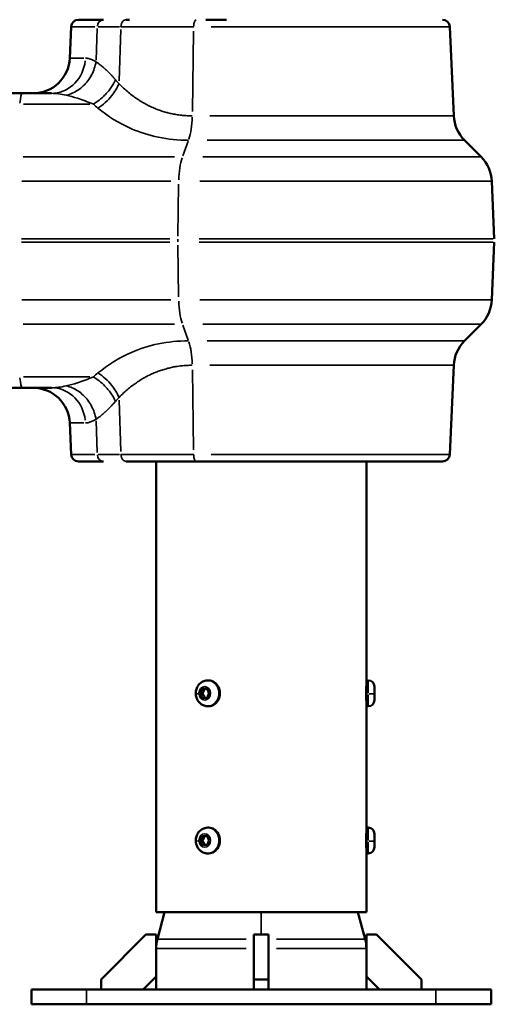
# Model space of a CAD drawing. Units: millimetres. Extents: x -2976 to 8742, y 4292 to 7009.
# Drawn here: x 7000 to 7258, y 4748 to 5283 of the extents above; entities that cross this region are included whole.
import ezdxf

# ---------------------------------------------------------------- set-up
doc = ezdxf.new("R2010")
doc.units = ezdxf.units.MM
doc.layers.add('MD_Visible', color=7, linetype='Continuous', lineweight=50)
doc.layers.add('MD_Visible Narrow', color=7, linetype='Continuous', lineweight=35)
doc.styles.get("Standard").update_dxf_attribs({"font": 'arial.ttf'})
doc.dimstyles.new('ISO-25', dxfattribs={"dimtxt": 2.5, "dimasz": 2.5, "dimexe": 1.25, "dimexo": 0.625, "dimtad": 1, "dimtxsty": 'Standard', "dimcen": 2.5, "dimadec": 0, "dimazin": 0, "dimtfac": 1, "dimtmove": 0, "dimatfit": 3, "dimfxl": 1, "dimarcsym": 0})

# ---------------------------------------------------------------- blocks, each defined once
blk = doc.blocks.new('CustomObjectsInViewport8_0')
at = {"layer": 'MD_Visible', "extrusion": (0, 1, 0)}
for p, q in [((7045.47, 5282.63), (7031.76, 5282.63)), ((7101.07, 5282.63), (7112.2, 5282.63)), ((7027.76, 5278.81), (7027.02, 5261.76)), ((7074.03, 5278.81), (7074.03, 5278.81)), ((7233.73, 5278.81), (7235.84, 5230.4)), ((6962.97, 5242.63), (7001.29, 5242.63)), ((7001.29, 5242.63), (7017.18, 5242.63)), ((7241.68, 5217.13), (7250.68, 5208.13)), ((7256.52, 5194.86), (7257.89, 5163.5)), ((7256.52, 5130.4), (7257.89, 5161.76)), ((7241.68, 5108.13), (7250.68, 5117.13)), ((7233.73, 5046.46), (7235.84, 5094.86)), ((6962.97, 5082.63), (7001.29, 5082.63)), ((7001.29, 5082.63), (7017.18, 5082.63)), ((7027.76, 5046.46), (7027.02, 5063.5)), ((7074.03, 5046.46), (7074.03, 5046.46)), ((7045.47, 5042.63), (7031.76, 5042.63)), ((7074.03, 5042.63), (7074.03, 4797.63)), ((7229.73, 5042.63), (7095.85, 5042.63)), ((7157.67, 5042.63), (7166.83, 5042.63)), ((7188.33, 5042.63), (7188.33, 4923.63)), ((7102.08, 4923.63), (7102.61, 4923.63)), ((7188.33, 4923.63), (7188.33, 4909.63)), ((7189.38, 4923.63), (7188.33, 4923.63)), ((7097.91, 4916.47), (7099.04, 4919.05)), ((7099.04, 4919.05), (7101.54, 4919.21)), ((7100.34, 4919.05), (7099.04, 4919.05)), ((7101.54, 4919.21), (7102.9, 4916.79)), ((7102.9, 4916.79), (7101.78, 4914.22)), ((7192.73, 4920.28), (7192.73, 4912.98)), ((7099.28, 4914.06), (7097.91, 4916.47)), ((7097.91, 4916.47), (7099.21, 4916.47)), ((7101.78, 4914.22), (7099.28, 4914.06)), ((7102.08, 4909.63), (7102.61, 4909.63)), ((7188.33, 4909.63), (7188.33, 4843.63)), ((7189.38, 4909.63), (7188.33, 4909.63)), ((7102.08, 4843.63), (7102.61, 4843.63)), ((7188.33, 4843.63), (7188.33, 4829.63)), ((7189.38, 4843.63), (7188.33, 4843.63)), ((7097.91, 4836.47), (7099.04, 4839.05)), ((7099.28, 4834.06), (7097.91, 4836.47)), ((7097.91, 4836.47), (7099.21, 4836.47)), ((7099.04, 4839.05), (7101.54, 4839.21)), ((7100.34, 4839.05), (7099.04, 4839.05)), ((7101.54, 4839.21), (7102.9, 4836.79)), ((7102.9, 4836.79), (7101.78, 4834.22)), ((7192.73, 4840.28), (7192.73, 4832.98)), ((7101.78, 4834.22), (7099.28, 4834.06)), ((7102.08, 4829.63), (7102.61, 4829.63)), ((7188.33, 4829.63), (7188.33, 4797.63)), ((7189.38, 4829.63), (7188.33, 4829.63)), ((7074.03, 4797.63), (7188.33, 4797.63)), ((7078.61, 4797.63), (7074.72, 4783.09)), ((7183.76, 4797.63), (7187.65, 4783.09)), ((7068.48, 4785.63), (7044.03, 4761.18)), ((7074.03, 4785.63), (7068.48, 4785.63)), ((7074.03, 4762.7), (7074.03, 4785.63)), ((7135.18, 4785.63), (7127.18, 4785.63)), ((7127.18, 4761.18), (7127.18, 4785.63)), ((7135.18, 4785.63), (7135.18, 4761.18)), ((7188.33, 4785.63), (7188.33, 4762.7)), ((7193.88, 4785.63), (7188.33, 4785.63)), ((7218.33, 4761.18), (7193.88, 4785.63)), ((7066.96, 4755.63), (7074.03, 4762.7)), ((7074.03, 4762.7), (7074.03, 4755.63)), ((7188.33, 4762.7), (7188.33, 4755.63)), ((7188.33, 4762.7), (7195.4, 4755.63)), ((7044.03, 4761.18), (7044.03, 4755.63)), ((7135.18, 4761.18), (7127.18, 4761.18)), ((7127.18, 4755.63), (7127.18, 4761.18)), ((7135.18, 4761.18), (7135.18, 4755.63)), ((7218.33, 4755.63), (7218.33, 4761.18)), ((7006.18, 4755.63), (7006.18, 4747.63)), ((7036.18, 4755.63), (7006.18, 4755.63)), ((7036.18, 4755.63), (7226.18, 4755.63)), ((7256.18, 4755.63), (7226.18, 4755.63)), ((7256.18, 4755.63), (7256.18, 4747.63)), ((7036.18, 4747.63), (7006.18, 4747.63)), ((7036.18, 4747.63), (7226.18, 4747.63)), ((7256.18, 4747.63), (7226.18, 4747.63))]:
    blk.add_line(p, q, dxfattribs=at)
at = {"layer": 'MD_Visible', "extrusion": (2.21495e-16, 4.24259e-43, -1)}
for centre, start, end in [((-7031.76, 5278.63), 2.5, 90), ((-7229.73, 5046.63), 182.5, 270)]:
    blk.add_arc(centre, 4, start, end, dxfattribs=at)
at = {"layer": 'MD_Visible', "extrusion": (2.21495e-16, 9.87473e-54, -1)}
blk.add_arc((-7229.73, 5278.63), 4, 90, 177.5, dxfattribs=at)
at = {"layer": 'MD_Visible', "extrusion": (2.21495e-16, 9.12484e-43, -1)}
blk.add_arc((-7007.04, 5262.63), 20, 182.5, 270, dxfattribs=at)
at = {"layer": 'MD_Visible', "extrusion": (2.21495e-16, 4.38759e-42, -1)}
for centre, start, end in [((-7255.83, 5231.27), 315, 357.5), ((-7236.54, 5193.99), 135, 177.5)]:
    blk.add_arc(centre, 20, start, end, dxfattribs=at)
at = {"layer": 'MD_Visible', "extrusion": (2.21495e-16, 6.68372e-43, -1)}
blk.add_arc((-7236.54, 5131.27), 20, 182.5, 225, dxfattribs=at)
at = {"layer": 'MD_Visible', "extrusion": (2.21495e-16, 1.80147e-43, -1)}
blk.add_arc((-7255.83, 5093.99), 20, 2.5, 45, dxfattribs=at)
at = {"layer": 'MD_Visible', "extrusion": (2.21495e-16, -3.12491e-55, -1)}
blk.add_arc((-7007.04, 5062.63), 20, 90, 177.5, dxfattribs=at)
at = {"layer": 'MD_Visible', "extrusion": (2.21495e-16, 1.94856e-53, -1)}
blk.add_arc((-7031.76, 5046.63), 4, 270, 357.5, dxfattribs=at)
at = {"layer": 'MD_Visible', "extrusion": (2.21495e-16, -2.93107e-42, -1)}
for centre, start, end in [((-7189.38, 4920.28), 90, 180), ((-7189.38, 4912.98), 180, 270), ((-7189.38, 4840.28), 90, 180), ((-7189.38, 4832.98), 180, 270)]:
    blk.add_arc(centre, 3.35, start, end, dxfattribs=at)
at = {"layer": 'MD_Visible', "extrusion": (2.21495e-16, 1.35675e-58, -1)}
blk.add_arc((-7094.03, 4777.91), 20, 0, 15, dxfattribs=at)
at = {"layer": 'MD_Visible', "extrusion": (2.21495e-16, 0, -1)}
blk.add_arc((-7168.33, 4777.91), 20, 165, 180, dxfattribs=at)
at = {"layer": 'MD_Visible', "extrusion": (2.21495e-16, 2.43826e-43, -1)}
blk.add_ellipse((7102.61, 4916.63), major_axis=(0, 7), ratio=0.866025, start_param=0, end_param=3.141593, dxfattribs=at)
at = {"layer": 'MD_Visible', "extrusion": (2.21495e-16, -3.19584e-43, -1)}
blk.add_ellipse((7102.61, 4836.63), major_axis=(0, 7), ratio=0.866025, start_param=0, end_param=3.141593, dxfattribs=at)
at = {"layer": 'MD_Visible'}
blk.add_open_spline([(7057.71, 5282.63), (7058.34, 5282.63), (7058.96, 5282.63), (7059.6, 5282.63)], degree=3, dxfattribs=at)
for points, knots in [([(7057.71, 5042.63), (7062.27, 5042.63), (7073.96, 5042.63), (7087.64, 5042.63), (7095.85, 5042.63)], [-4.619005, -4.619005, -4.619005, -4.619005, -2.639431, 0, 0, 0, 0]), ([(7102.08, 4909.63), (7101.41, 4909.63), (7100.74, 4909.75), (7099.47, 4910.18), (7098.87, 4910.5), (7097.77, 4911.33), (7097.28, 4911.84), (7096.46, 4913.01), (7096.14, 4913.67), (7095.69, 4915.09), (7095.58, 4915.85), (7095.57, 4917.37), (7095.68, 4918.14), (7096.14, 4919.6), (7096.48, 4920.3), (7097.36, 4921.52), (7097.9, 4922.06), (7099.09, 4922.89), (7099.74, 4923.21), (7100.96, 4923.55), (7101.52, 4923.63), (7102.08, 4923.63)], [0.055469, 0.055469, 0.055469, 0.055469, 0.341785, 0.341785, 0.634722, 0.634722, 0.944821, 0.944821, 1.275565, 1.275565, 1.621795, 1.621795, 1.973548, 1.973548, 2.319887, 2.319887, 2.649892, 2.649892, 2.957829, 2.957829, 3.197062, 3.197062, 3.197062, 3.197062]), ([(7188.16, 4916.63), (7188.16, 4917.2), (7188.17, 4917.8), (7188.2, 4918.91), (7188.22, 4919.41), (7188.27, 4920.19), (7188.29, 4920.52), (7188.3, 4920.75)], [0, 0, 0, 0, 0.1695845, 0.1695845, 0.3391689, 0.3391689, 0.4981285, 0.4981285, 0.4981285, 0.4981285]), ([(7188.3, 4912.52), (7188.29, 4912.75), (7188.27, 4913.08), (7188.22, 4913.85), (7188.2, 4914.36), (7188.17, 4915.46), (7188.16, 4916.07), (7188.16, 4916.63)], [2.2152209, 2.2152209, 2.2152209, 2.2152209, 2.3741805, 2.3741805, 2.543765, 2.543765, 2.7133494, 2.7133494, 2.7133494, 2.7133494]), ([(7102.08, 4829.63), (7101.41, 4829.63), (7100.74, 4829.75), (7099.47, 4830.18), (7098.87, 4830.5), (7097.77, 4831.33), (7097.28, 4831.84), (7096.46, 4833.01), (7096.14, 4833.67), (7095.69, 4835.09), (7095.58, 4835.85), (7095.57, 4837.37), (7095.68, 4838.14), (7096.14, 4839.6), (7096.48, 4840.3), (7097.36, 4841.52), (7097.9, 4842.06), (7099.09, 4842.89), (7099.74, 4843.21), (7100.96, 4843.55), (7101.52, 4843.63), (7102.08, 4843.63)], [0.055469, 0.055469, 0.055469, 0.055469, 0.341785, 0.341785, 0.634722, 0.634722, 0.944821, 0.944821, 1.275565, 1.275565, 1.621795, 1.621795, 1.973548, 1.973548, 2.319887, 2.319887, 2.649892, 2.649892, 2.957829, 2.957829, 3.197062, 3.197062, 3.197062, 3.197062]), ([(7188.16, 4836.63), (7188.16, 4837.2), (7188.17, 4837.8), (7188.2, 4838.91), (7188.22, 4839.41), (7188.27, 4840.19), (7188.29, 4840.52), (7188.3, 4840.75)], [0, 0, 0, 0, 0.1695845, 0.1695845, 0.3391689, 0.3391689, 0.4981285, 0.4981285, 0.4981285, 0.4981285]), ([(7188.3, 4832.52), (7188.29, 4832.75), (7188.27, 4833.08), (7188.22, 4833.85), (7188.2, 4834.36), (7188.17, 4835.46), (7188.16, 4836.07), (7188.16, 4836.63)], [2.2152209, 2.2152209, 2.2152209, 2.2152209, 2.3741805, 2.3741805, 2.543765, 2.543765, 2.7133494, 2.7133494, 2.7133494, 2.7133494])]:
    blk.add_open_spline(points, degree=3, knots=knots, dxfattribs=at)
for points, weights in [([(7100.34, 4919.05), (7099.98, 4917.76), (7099.21, 4916.47)], [1, 1.15470053838, 1]), ([(7101.59, 4919.12), (7101.05, 4919.09), (7100.34, 4919.05)], [1.07661323776, 1.06979980038, 1]), ([(7099.21, 4916.47), (7100.08, 4915.3), (7100.55, 4914.14)], [1, 1.15013583533, 1.00886002742]), ([(7100.34, 4839.05), (7099.98, 4837.76), (7099.21, 4836.47)], [1, 1.15470053838, 1]), ([(7099.21, 4836.47), (7100.08, 4835.3), (7100.55, 4834.14)], [1, 1.15013583533, 1.00886002742]), ([(7101.59, 4839.12), (7101.05, 4839.09), (7100.34, 4839.05)], [1.07661323776, 1.06979980038, 1])]:
    blk.add_rational_spline(points, weights, degree=2, dxfattribs=at)
at = {"layer": 'MD_Visible Narrow', "extrusion": (0, 1, 0)}
for p, q in [((7027.8, 5278.81), (7040.67, 5278.81)), ((7041.99, 5277.85), (7041.34, 5260.68)), ((7054.77, 5277.26), (7053.87, 5249.41)), ((7074.03, 5278.81), (7074.03, 5278.81)), ((7094.38, 5276.39), (7093.7, 5232.82)), ((7103.85, 5278.81), (7233.25, 5278.81)), ((7034.71, 5261.76), (7027.04, 5261.76)), ((7037.89, 5236.77), (7001.87, 5236.77)), ((7235.35, 5230.4), (7103.29, 5230.4)), ((7088.5, 5208.58), (7091.41, 5216.68)), ((7101.73, 5217.13), (7241.17, 5217.13)), ((7001.63, 5208.13), (7083.93, 5208.13)), ((7250.12, 5208.13), (7099.33, 5208.13)), ((7081.91, 5194.86), (7000.96, 5194.86)), ((7097.78, 5194.86), (7255.94, 5194.86)), ((7086.22, 5193.29), (7085.78, 5165.07)), ((7000.81, 5163.5), (7081.44, 5163.5)), ((7257.3, 5163.5), (7097.41, 5163.5)), ((7000.81, 5161.76), (7081.44, 5161.76)), ((7086.22, 5131.97), (7085.78, 5160.19)), ((7257.3, 5161.76), (7097.41, 5161.76)), ((7081.91, 5130.4), (7000.96, 5130.4)), ((7097.78, 5130.4), (7255.94, 5130.4)), ((7001.63, 5117.13), (7083.93, 5117.13)), ((7088.5, 5116.68), (7091.41, 5108.58)), ((7250.12, 5117.13), (7099.33, 5117.13)), ((7101.73, 5108.13), (7241.17, 5108.13)), ((7235.35, 5094.86), (7103.29, 5094.86)), ((7037.89, 5088.49), (7001.87, 5088.49)), ((7094.38, 5048.88), (7093.7, 5092.44)), ((7054.77, 5048), (7053.87, 5075.85)), ((7034.71, 5063.5), (7027.04, 5063.5)), ((7041.99, 5047.41), (7041.34, 5064.59)), ((7027.8, 5046.46), (7040.67, 5046.46)), ((7074.03, 5046.46), (7074.03, 5046.46)), ((7103.85, 5046.46), (7233.25, 5046.46)), ((7074.03, 4809.88), (7074.03, 5030.38)), ((7188.39, 4923.62), (7189.33, 4923.62)), ((7189.38, 4923.62), (7189.38, 4923.63)), ((7189.38, 4916.79), (7189.38, 4923.57)), ((7102.51, 4916.73), (7101.91, 4918.51)), ((7189.38, 4909.65), (7189.38, 4915.72)), ((7188.39, 4843.62), (7189.33, 4843.62)), ((7189.38, 4843.62), (7189.38, 4843.63)), ((7189.38, 4836.79), (7189.38, 4843.57)), ((7102.51, 4836.73), (7101.91, 4838.51)), ((7189.38, 4829.65), (7189.38, 4835.72)), ((7131.18, 4786.23), (7131.18, 4797.03)), ((7074.87, 4783.09), (7122.97, 4783.09)), ((7139.39, 4783.09), (7187.49, 4783.09)), ((7074.19, 4777.91), (7122.92, 4777.91)), ((7139.45, 4777.91), (7188.17, 4777.91)), ((7036.18, 4755.23), (7036.18, 4748.03)), ((7226.18, 4755.23), (7226.18, 4748.03))]:
    blk.add_line(p, q, dxfattribs=at)
at = {"layer": 'MD_Visible Narrow'}
blk.add_arc((7168.33, 4777.91), 20, 0.75, 14.25, dxfattribs=at)
at = {"layer": 'MD_Visible Narrow', "extrusion": (2.21495e-16, -1.82487e-39, -1)}
blk.add_ellipse((7045.47, 5278.63), major_axis=(0, 4), ratio=0.86208, start_param=-1.450805, end_param=-0.076358, dxfattribs=at)
at = {"layer": 'MD_Visible Narrow', "extrusion": (2.21495e-16, -4.95051e-41, -1)}
blk.add_ellipse((7095.85, 5278.63), major_axis=(0, 4), ratio=0.358514, start_param=-1.450805, end_param=-0.076358, dxfattribs=at)
at = {"layer": 'MD_Visible Narrow'}
for centre, major_axis, ratio, start_param, end_param in [((7117.42, 5278.8), (88.36, 0), 0.000016, 2.369883, 2.581351), ((7001.29, 5222.63), (0, 20), 0.101428, 0.03927, 0.746128), ((7092.92, 5162.63), (0, 20), 0.358514, 1.531526, 1.610066), ((7093.41, 5131.27), (0, 20), 0.358514, 1.651518, 2.319106), ((7086.5, 5093.99), (0, 20), 0.358514, -1.490075, -0.822486), ((7017.18, 5062.63), (0, 20), 0.918336, -1.450805, -0.076358), ((7045.47, 5046.63), (0, 4), 0.86208, 1.690788, 3.065234), ((7095.85, 5046.63), (0, 4), 0.358514, 1.690788, 3.065234), ((7102.08, 4916.63), (0, 7), 0.866025, 3.298672, 6.126106), ((7187.63, 4916.37), (0.7, 0), 0.055441, 0.036348, 0.690603), ((7189.38, 4916.43), (3.35, 0), 0.055441, 4.790929, 6.204645), ((7102.08, 4836.63), (0, 7), 0.866025, 3.298672, 6.126106), ((7189.38, 4836.43), (3.35, 0), 0.055441, 4.790929, 6.204645), ((7187.63, 4836.37), (0.7, 0), 0.055441, 0.036348, 0.690603)]:
    blk.add_ellipse(centre, major_axis=major_axis, ratio=ratio, start_param=start_param, end_param=end_param, dxfattribs=at)
at = {"layer": 'MD_Visible Narrow', "extrusion": (2.21495e-16, 6.16352e-45, -1)}
blk.add_ellipse((7017.18, 5262.63), major_axis=(0, 20), ratio=0.918336, start_param=1.690788, end_param=3.065234, dxfattribs=at)
at = {"layer": 'MD_Visible Narrow', "extrusion": (2.21495e-16, -3.12321e-41, -1)}
blk.add_ellipse((7086.5, 5231.27), major_axis=(0, 20), ratio=0.358514, start_param=1.651518, end_param=2.319106, dxfattribs=at)
at = {"layer": 'MD_Visible Narrow', "extrusion": (2.21495e-16, -3.04698e-41, -1)}
blk.add_ellipse((7093.41, 5193.99), major_axis=(0, 20), ratio=0.358514, start_param=-1.490075, end_param=-0.822486, dxfattribs=at)
at = {"layer": 'MD_Visible Narrow', "extrusion": (2.21495e-16, -4.94827e-41, -1)}
blk.add_ellipse((7001.29, 5102.63), major_axis=(0, 20), ratio=0.101428, start_param=3.180863, end_param=3.887721, dxfattribs=at)
at = {"layer": 'MD_Visible Narrow', "extrusion": (1.13603e-16, 3.71763e-12, -1)}
blk.add_ellipse((7117.42, 5046.46), major_axis=(88.36, 0), ratio=0.000016, start_param=2.369883, end_param=2.581351, dxfattribs=at)
at = {"layer": 'MD_Visible Narrow', "extrusion": (2.21495e-16, -2.47154e-43, -1)}
blk.add_ellipse((7100.41, 4916.63), major_axis=(0, 3.65), ratio=0.866025, start_param=-1.570796, end_param=4.712389, dxfattribs=at)
at = {"layer": 'MD_Visible Narrow', "extrusion": (2.21495e-16, -2.81032e-30, -1)}
blk.add_ellipse((7098.93, 4916.43), major_axis=(3.35, 0.16), ratio=0.02772, start_param=3.193986, end_param=4.137063, dxfattribs=at)
at = {"layer": 'MD_Visible Narrow', "extrusion": (2.21495e-16, -5.98425e-30, -1)}
blk.add_ellipse((7098.93, 4836.43), major_axis=(3.35, 0.16), ratio=0.02772, start_param=3.193986, end_param=4.137063, dxfattribs=at)
at = {"layer": 'MD_Visible Narrow', "extrusion": (2.21495e-16, 2.10195e-43, -1)}
blk.add_ellipse((7100.41, 4836.63), major_axis=(0, 3.65), ratio=0.866025, start_param=-1.570796, end_param=4.712389, dxfattribs=at)
at = {"layer": 'MD_Visible Narrow'}
for points, knots in [([(7054.82, 5278.81), (7054.86, 5279.97), (7055.61, 5281.94), (7057.08, 5282.63), (7057.71, 5282.63)], [0, 0, 0, 0, 0.872672, 1.527176, 1.527176, 1.527176, 1.527176]), ([(7094.42, 5278.81), (7085.89, 5278.81), (7071.7, 5278.81), (7059.56, 5278.81), (7054.82, 5278.81)], [0, 0, 0, 0, 2.639431, 4.619005, 4.619005, 4.619005, 4.619005]), ([(7025.12, 5241.61), (7027.32, 5242.1), (7029.51, 5243.05), (7031.51, 5244.38), (7032.51, 5245.05), (7033.47, 5245.82), (7034.37, 5246.67), (7035.26, 5247.52), (7036.1, 5248.45), (7036.85, 5249.45), (7037.61, 5250.45), (7038.29, 5251.52), (7038.89, 5252.63), (7040.07, 5254.86), (7040.9, 5257.28), (7041.31, 5259.72)], [0, 0, 0, 0, 0.37854, 0.37854, 0.37854, 0.567879, 0.567879, 0.567879, 0.757124, 0.757124, 0.757124, 0.946465, 0.946465, 0.946465, 1.325051, 1.325051, 1.325051, 1.325051]), ([(7035.53, 5261.76), (7035.82, 5261.76), (7036.12, 5261.74), (7036.73, 5261.66), (7037.04, 5261.59), (7037.67, 5261.43), (7037.99, 5261.33), (7038.65, 5261.09), (7038.98, 5260.95), (7039.41, 5260.76), (7039.5, 5260.71), (7039.94, 5260.5), (7040.3, 5260.31), (7040.87, 5259.99), (7041.09, 5259.86), (7041.31, 5259.72)], [0, 0, 0, 0, 0.263987, 0.263987, 0.528401, 0.528401, 0.793219, 0.793219, 1.058863, 1.058863, 1.128968, 1.128968, 1.399801, 1.399801, 1.563463, 1.563463, 1.563463, 1.563463]), ([(7041.31, 5259.72), (7041.59, 5259.54), (7041.88, 5259.35), (7042.46, 5258.95), (7042.75, 5258.74), (7043.35, 5258.29), (7043.66, 5258.06), (7044.2, 5257.62), (7044.44, 5257.43), (7044.87, 5257.08), (7045.06, 5256.91), (7045.39, 5256.63), (7045.52, 5256.51), (7045.88, 5256.2), (7046.1, 5256), (7046.38, 5255.74), (7046.45, 5255.69), (7046.94, 5255.23), (7047.37, 5254.83), (7048.23, 5253.97), (7048.67, 5253.53), (7049.49, 5252.69), (7049.86, 5252.28), (7050.63, 5251.45), (7051.02, 5251.02), (7051.56, 5250.4), (7051.71, 5250.22), (7051.87, 5250.04)], [-2.455493, -2.455493, -2.455493, -2.455493, -2.240164, -2.240164, -2.022412, -2.022412, -1.800799, -1.800799, -1.632138, -1.632138, -1.497965, -1.497965, -1.403139, -1.403139, -1.249215, -1.249215, -1.20614, -1.20614, -0.911751, -0.911751, -0.615646, -0.615646, -0.361612, -0.361612, -0.101766, -0.101766, 0, 0, 0, 0]), ([(7051.87, 5250.04), (7051.2, 5248.54), (7050.36, 5247.05), (7049.37, 5245.62), (7048.88, 5244.9), (7048.35, 5244.2), (7047.79, 5243.52), (7047.22, 5242.85), (7046.63, 5242.19), (7046.01, 5241.56), (7044.15, 5239.67), (7042.05, 5238.03), (7039.87, 5236.77)], [0.0000056, 0.0000056, 0.0000056, 0.0000056, 0.2649774, 0.2649774, 0.2649774, 0.397534, 0.397534, 0.397534, 0.5300648, 0.5300648, 0.5300648, 0.9275793, 0.9275793, 0.9275793, 0.9275793]), ([(7042.38, 5234.6), (7045.15, 5236.32), (7049.73, 5240.46), (7052.85, 5245.63), (7053.82, 5247.87)], [0, 0, 0, 0, 0.5181528, 0.9067674, 0.9067674, 0.9067674, 0.9067674]), ([(7053.82, 5247.87), (7054.63, 5247.04), (7055.47, 5246.22), (7057.15, 5244.66), (7058, 5243.92), (7059.71, 5242.49), (7060.57, 5241.82), (7061.7, 5240.98), (7061.96, 5240.79), (7062.55, 5240.36), (7062.9, 5240.12), (7064.09, 5239.3), (7064.95, 5238.75), (7066.69, 5237.68), (7067.58, 5237.17), (7069.31, 5236.24), (7070.15, 5235.82), (7071.83, 5235.03), (7072.68, 5234.65), (7073.87, 5234.16), (7074.2, 5234.03), (7075.36, 5233.59), (7076.19, 5233.29), (7077.87, 5232.74), (7078.71, 5232.49), (7079.84, 5232.18), (7080.11, 5232.11), (7081.21, 5231.83), (7082.05, 5231.64), (7083.73, 5231.3), (7084.58, 5231.15), (7085.99, 5230.93), (7086.56, 5230.85), (7087.95, 5230.69), (7088.77, 5230.61), (7090.42, 5230.49), (7091.25, 5230.45), (7092.6, 5230.41), (7093.13, 5230.4), (7093.66, 5230.4)], [0, 0, 0, 0, 0.497034, 0.497034, 0.978916, 0.978916, 1.441874, 1.441874, 1.575026, 1.575026, 1.753725, 1.753725, 2.183063, 2.183063, 2.612402, 2.612402, 2.99909, 2.99909, 3.380694, 3.380694, 3.526465, 3.526465, 3.886211, 3.886211, 4.240782, 4.240782, 4.354003, 4.354003, 4.695598, 4.695598, 5.033566, 5.033566, 5.257902, 5.257902, 5.578013, 5.578013, 5.894709, 5.894709, 6.095604, 6.095604, 6.095604, 6.095604]), ([(7039.87, 5236.77), (7036.93, 5238), (7034.01, 5239.06), (7029.1, 5240.61), (7027.05, 5241.18), (7025.12, 5241.61)], [0, 0, 0, 0, 1.403139, 1.403139, 2.455493, 2.455493, 2.455493, 2.455493]), ([(7091.57, 5217.13), (7085.93, 5217.13), (7074.95, 5218.26), (7057.76, 5223.81), (7047.67, 5230.23), (7042.38, 5234.6)], [-6.095604, -6.095604, -6.095604, -6.095604, -4.354003, -2.612402, 0, 0, 0, 0]), ([(7091.57, 5108.13), (7085.93, 5108.13), (7074.95, 5107.01), (7057.76, 5101.45), (7047.67, 5095.04), (7042.38, 5090.67)], [-6.095604, -6.095604, -6.095604, -6.095604, -4.354003, -2.612402, 0, 0, 0, 0]), ([(7053.82, 5077.4), (7054.63, 5078.23), (7055.47, 5079.04), (7057.15, 5080.6), (7058, 5081.35), (7059.71, 5082.77), (7060.57, 5083.45), (7061.7, 5084.29), (7061.96, 5084.47), (7062.56, 5084.91), (7062.9, 5085.15), (7064.09, 5085.96), (7064.95, 5086.52), (7066.69, 5087.59), (7067.58, 5088.1), (7069.31, 5089.02), (7070.15, 5089.44), (7071.83, 5090.24), (7072.68, 5090.61), (7073.87, 5091.1), (7074.2, 5091.23), (7075.36, 5091.68), (7076.19, 5091.97), (7077.87, 5092.52), (7078.71, 5092.78), (7079.84, 5093.08), (7080.11, 5093.15), (7081.21, 5093.43), (7082.05, 5093.63), (7083.73, 5093.97), (7084.58, 5094.12), (7085.99, 5094.33), (7086.56, 5094.41), (7087.95, 5094.58), (7088.77, 5094.66), (7090.42, 5094.78), (7091.25, 5094.82), (7092.6, 5094.85), (7093.13, 5094.86), (7093.66, 5094.86)], [0, 0, 0, 0, 0.497134, 0.497134, 0.979092, 0.979092, 1.442095, 1.442095, 1.575317, 1.575317, 1.753702, 1.753702, 2.183052, 2.183052, 2.612402, 2.612402, 2.999046, 2.999046, 3.380626, 3.380626, 3.52644, 3.52644, 3.886162, 3.886162, 4.240725, 4.240725, 4.354003, 4.354003, 4.695592, 4.695592, 5.033547, 5.033547, 5.2579, 5.2579, 5.578003, 5.578003, 5.894682, 5.894682, 6.095604, 6.095604, 6.095604, 6.095604]), ([(7039.87, 5088.49), (7036.93, 5087.27), (7034.01, 5086.2), (7029.1, 5084.65), (7027.05, 5084.09), (7025.12, 5083.65)], [0, 0, 0, 0, 1.403139, 1.403139, 2.455493, 2.455493, 2.455493, 2.455493]), ([(7051.87, 5075.22), (7051.2, 5076.72), (7050.36, 5078.22), (7049.37, 5079.65), (7048.88, 5080.36), (7048.35, 5081.06), (7047.79, 5081.74), (7047.22, 5082.42), (7046.63, 5083.08), (7046.01, 5083.71), (7044.15, 5085.59), (7042.05, 5087.23), (7039.87, 5088.49)], [0.0000057, 0.0000057, 0.0000057, 0.0000057, 0.2649795, 0.2649795, 0.2649795, 0.397534, 0.397534, 0.397534, 0.5300634, 0.5300634, 0.5300634, 0.9275793, 0.9275793, 0.9275793, 0.9275793]), ([(7042.38, 5090.67), (7045.15, 5088.95), (7049.73, 5084.81), (7052.85, 5079.64), (7053.82, 5077.4)], [0, 0, 0, 0, 0.5181528, 0.9067674, 0.9067674, 0.9067674, 0.9067674]), ([(7025.12, 5083.65), (7027.32, 5083.16), (7029.5, 5082.21), (7031.51, 5080.88), (7032.51, 5080.21), (7033.47, 5079.44), (7034.37, 5078.59), (7035.26, 5077.75), (7036.1, 5076.81), (7036.85, 5075.81), (7037.61, 5074.81), (7038.29, 5073.74), (7038.88, 5072.63), (7039.48, 5071.52), (7039.98, 5070.36), (7040.39, 5069.17), (7040.79, 5067.98), (7041.1, 5066.76), (7041.31, 5065.54)], [0, 0, 0, 0, 0.378586, 0.378586, 0.378586, 0.567901, 0.567901, 0.567901, 0.757172, 0.757172, 0.757172, 0.946542, 0.946542, 0.946542, 1.135758, 1.135758, 1.135758, 1.325051, 1.325051, 1.325051, 1.325051]), ([(7041.31, 5065.54), (7041.59, 5065.72), (7041.88, 5065.91), (7042.46, 5066.32), (7042.76, 5066.53), (7043.36, 5066.98), (7043.67, 5067.22), (7044.21, 5067.65), (7044.45, 5067.84), (7044.87, 5068.19), (7045.06, 5068.35), (7045.39, 5068.63), (7045.52, 5068.75), (7045.88, 5069.07), (7046.1, 5069.27), (7046.39, 5069.53), (7046.45, 5069.58), (7046.94, 5070.03), (7047.38, 5070.45), (7048.25, 5071.31), (7048.69, 5071.76), (7049.51, 5072.6), (7049.87, 5072.99), (7050.63, 5073.81), (7051.01, 5074.24), (7051.55, 5074.86), (7051.71, 5075.04), (7051.87, 5075.22)], [-2.455493, -2.455493, -2.455493, -2.455493, -2.239065, -2.239065, -2.020214, -2.020214, -1.797512, -1.797512, -1.632104, -1.632104, -1.497304, -1.497304, -1.403139, -1.403139, -1.248092, -1.248092, -1.206138, -1.206138, -0.90859, -0.90859, -0.609294, -0.609294, -0.361604, -0.361604, -0.104267, -0.104267, 0, 0, 0, 0]), ([(7054.82, 5046.46), (7054.86, 5045.3), (7055.61, 5043.32), (7057.08, 5042.63), (7057.71, 5042.63)], [0, 0, 0, 0, 0.872672, 1.527176, 1.527176, 1.527176, 1.527176]), ([(7094.42, 5046.46), (7085.89, 5046.46), (7071.7, 5046.46), (7059.56, 5046.46), (7054.82, 5046.46)], [0, 0, 0, 0, 2.639431, 4.619005, 4.619005, 4.619005, 4.619005])]:
    blk.add_open_spline(points, degree=3, knots=knots, dxfattribs=at)
for points in [[(7051.87, 5250.04), (7052.5, 5249.3), (7053.16, 5248.58), (7053.82, 5247.87)], [(7025.12, 5241.61), (7022.24, 5242.26), (7019.55, 5242.63), (7017.18, 5242.63)], [(7042.38, 5234.6), (7041.52, 5235.31), (7040.69, 5236.03), (7039.87, 5236.77)], [(7042.38, 5090.67), (7041.52, 5089.96), (7040.69, 5089.23), (7039.87, 5088.49)], [(7025.12, 5083.65), (7022.24, 5083), (7019.55, 5082.63), (7017.18, 5082.63)], [(7051.87, 5075.22), (7052.5, 5075.96), (7053.16, 5076.69), (7053.82, 5077.4)], [(7035.53, 5063.5), (7037.26, 5063.5), (7039.21, 5064.25), (7041.31, 5065.54)]]:
    blk.add_open_spline(points, degree=3, dxfattribs=at)
blk = doc.blocks.new('*D6')
at = {"color": 0, "lineweight": -2, "transparency": 16777216}
for p, q in [((6159.92, 6540.8), (6159.92, 6582.05)), ((6259.92, 6580.8), (8382.21, 6580.8)), ((8482.21, 6540.8), (8482.21, 6582.05))]:
    blk.add_line(p, q, dxfattribs=at)
at = {"color": 0, "transparency": 16777216}
for points in [[(6259.92, 6597.47), (6259.92, 6564.13), (6159.92, 6580.8)], [(8382.21, 6597.47), (8382.21, 6564.13), (8482.21, 6580.8)]]:
    blk.add_solid(points, dxfattribs=at)
at = {"layer": 'Defpoints', "color": 0, "transparency": 16777216}
for p in [(8482.21, 6580.8), (8482.21, 5419.18), (6159.92, 5179.18)]:
    blk.add_point(p, dxfattribs=at)
at = {"color": 0, "transparency": 16777216, "insert": (7321.06, 6732.98), "char_height": 200, "attachment_point": 5}
blk.add_mtext('230', dxfattribs=at)
blk = doc.blocks.new('*D7')
at = {"color": 0, "lineweight": -2, "transparency": 16777216}
for p, q in [((6124.61, 6527.13), (6083.36, 6527.13)), ((6084.61, 6427.13), (6084.61, 4847.63)), ((6124.61, 4747.63), (6083.36, 4747.63))]:
    blk.add_line(p, q, dxfattribs=at)
at = {"color": 0, "transparency": 16777216}
for points in [[(6067.95, 6427.13), (6101.28, 6427.13), (6084.61, 6527.13)], [(6067.95, 4847.63), (6101.28, 4847.63), (6084.61, 4747.63)]]:
    blk.add_solid(points, dxfattribs=at)
at = {"layer": 'Defpoints', "color": 0, "transparency": 16777216}
for p in [(7131.18, 6527.13), (6084.61, 4747.63), (7166.87, 4747.63)]:
    blk.add_point(p, dxfattribs=at)
at = {"color": 0, "transparency": 16777216, "insert": (5932.5, 5637.38), "char_height": 200, "attachment_point": 5, "rotation": 90}
blk.add_mtext('180', dxfattribs=at)

msp = doc.modelspace()

# ---------------------------------------------------------------- block references
at = {"layer": 'MD_Visible'}
msp.add_blockref('CustomObjectsInViewport8_0', (0, 0), dxfattribs=at)

# ---------------------------------------------------------------- dimensions: what is measured, and where the dimension line sits
dim = msp.add_linear_dim(base=(8482.21, 6580.8), p1=(6159.92, 5179.18), p2=(8482.21, 5419.18), dimstyle='ISO-25', override={"dimtxt": 200, "dimasz": 100, "dimgap": 50, "dimtad": 3, "dimdec": 0, "dimlfac": 0.1, "dimrnd": 5, "dimfxl": 40, "dimfxlon": 1})
dim.commit()
dim.dimension.update_dxf_attribs({"geometry": '*D6', "text_midpoint": (7321.06, 6732.98)})
dim = msp.add_linear_dim(base=(6084.61, 4747.63), p1=(7131.18, 6527.13), p2=(7166.87, 4747.63), angle=90, dimstyle='ISO-25', override={"dimtxt": 200, "dimasz": 100, "dimgap": 50, "dimtad": 3, "dimdec": 0, "dimlfac": 0.1, "dimrnd": 5, "dimfxl": 40, "dimfxlon": 1})
dim.commit()
dim.dimension.update_dxf_attribs({"geometry": '*D7', "text_midpoint": (5932.5, 5637.38)})

doc.saveas('drawing.dxf')
